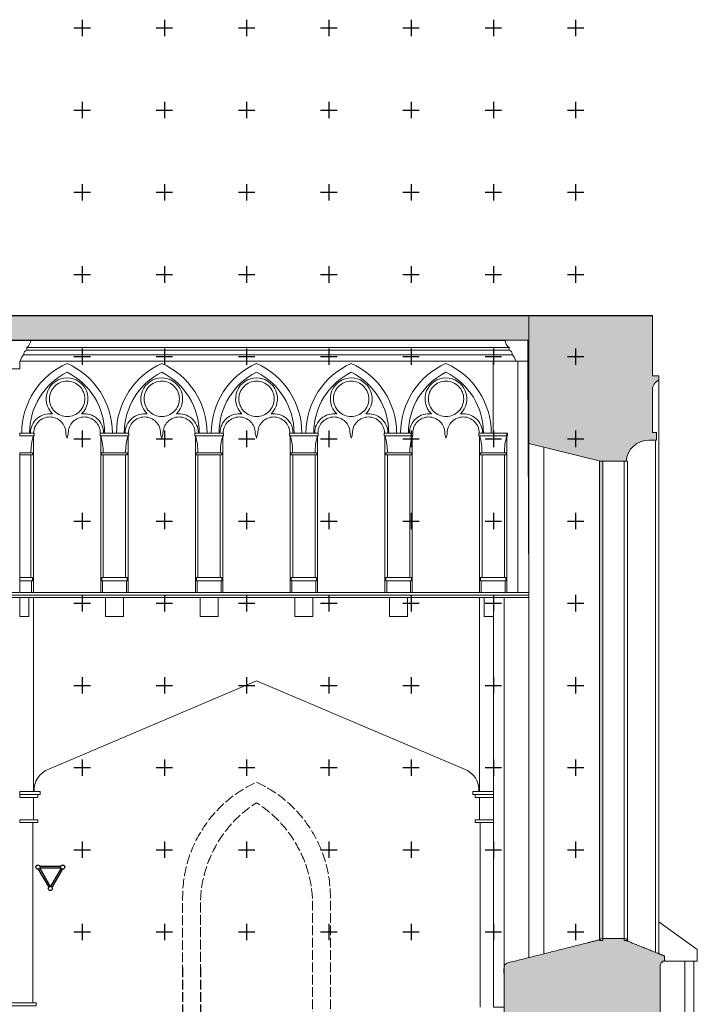
# Model space of a CAD drawing. Units: millimetres. Extents: x 51326 to 57639, y 1117 to 7026.
# Drawn here: x 53381 to 54205, y 5809 to 7007 of the extents above; entities that cross this region are included whole.
import ezdxf

# ---------------------------------------------------------------- set-up
doc = ezdxf.new("R2010")
doc.units = ezdxf.units.MM
doc.linetypes.add('ACAD_ISO02W100', pattern=[15, 12, -3])
doc.linetypes.add('ACAD_ISO03W100', pattern=[30, 12, -18])
for name, color, linetype in [('0 MURS', 8, 'Continuous'), ('0 MURS - details', 8, 'Continuous'), ('0 MURS traitilles', 8, 'ACAD_ISO03W100'), ('1 BARRES FIXES', 151, 'Continuous'), ('4 CROI X 1m', 31, 'Continuous')]:
    doc.layers.add(name, color=color, linetype=linetype)

# ---------------------------------------------------------------- blocks, each defined once
blk = doc.blocks.new('*U71')
at = {"layer": '4 CROI X 1m', "lineweight": -3}
for p, q in [((-10, 0), (10, 0)), ((0, 10), (0, -10))]:
    blk.add_line(p, q, dxfattribs=at)
blk = doc.blocks.new('*U72')
at = {"layer": '4 CROI X 1m', "color": 0, "linetype": 'ByBlock', "lineweight": -2}
for p in [(1400, 2000), (1500, 2000), (1600, 2000), (1700, 2000), (1800, 2000), (1900, 2000), (2000, 2000), (1400, 1900), (1500, 1900), (1600, 1900), (1700, 1900), (1800, 1900), (1900, 1900), (2000, 1900), (1400, 1800), (1500, 1800), (1600, 1800), (1700, 1800), (1800, 1800), (1900, 1800), (2000, 1800), (1400, 1700), (1500, 1700), (1600, 1700), (1700, 1700), (1800, 1700), (1900, 1700), (2000, 1700), (1400, 1600), (1500, 1600), (1600, 1600), (1700, 1600), (1800, 1600), (1900, 1600), (2000, 1600), (1400, 1500), (1500, 1500), (1600, 1500), (1700, 1500), (1800, 1500), (1900, 1500), (2000, 1500), (1400, 1400), (1500, 1400), (1600, 1400), (1700, 1400), (1800, 1400), (1900, 1400), (2000, 1400), (1400, 1300), (1500, 1300), (1600, 1300), (1700, 1300), (1800, 1300), (1900, 1300), (2000, 1300), (1400, 1200), (1500, 1200), (1600, 1200), (1700, 1200), (1800, 1200), (1900, 1200), (2000, 1200), (1400, 1100), (1500, 1100), (1600, 1100), (1700, 1100), (1800, 1100), (1900, 1100), (2000, 1100), (1400, 1000), (1500, 1000), (1600, 1000), (1700, 1000), (1800, 1000), (1900, 1000), (2000, 1000), (1400, 900), (1500, 900), (1600, 900), (1700, 900), (1800, 900), (1900, 900), (2000, 900)]:
    blk.add_blockref('*U71', p, dxfattribs=at)

msp = doc.modelspace()

# ---------------------------------------------------------------- hatches: boundary and pattern name
at = {"layer": '0 MURS traitilles', "lineweight": -3}
h = msp.add_hatch(color=256, dxfattribs=at)
h.dxf.hatch_style = 1
h.paths.add_polyline_path([(52156.68, 6617.17), (52171.42, 6617.17), (52184.92, 6617.17), (53970.68, 6617.17), (53984.17, 6617.17), (53999.68, 6617.17), (53999.68, 6647.11), (52069.72, 6647.17), (52069.72, 5297.17), (52156.68, 5297.17)])
msp.add_hatch(color=256, dxfattribs=at).paths.add_polyline_path([(54150.22, 6556.6, -0.2900175), (54157.92, 6568.76), (54157.92, 6573.97), (54150.22, 6573.97), (54150.17, 6647.11), (53999.68, 6647.11), (53999.68, 6491.68), (54086.92, 6470.12), (54115.88, 6470.11), (54115.88, 6470.11), (54118.11, 6470.11, -0.3885921), (54145.75, 6495.62), (54155.06, 6495.62), (54155.06, 6504.83), (54150.22, 6504.83)])
h = msp.add_hatch(color=256, dxfattribs=at)
edge = h.paths.add_edge_path()
edge.add_line((54089.78, 6470.11), (54085.7, 6470.11))
edge.add_line((54085.7, 6470.11), (54085.7, 5887.56))
edge.add_spline(control_points=[(54085.7, 5887.56), (54086.31, 5887.72), (54086.92, 5887.87)], knot_values=[0.3169645, 0.3169645, 0.3169645, 0.3185371, 0.3185371, 0.3185371], degree=2, periodic=0)
edge.add_spline(control_points=[(54086.92, 5887.87), (54086.92, 5888.59), (54086.92, 5889.3)], knot_values=[0.3151751, 0.3151751, 0.3151751, 0.3169645, 0.3169645, 0.3169645], degree=2, periodic=0)
edge.add_spline(control_points=[(54086.92, 5889.3), (54088.35, 5889.3), (54089.78, 5889.3)], knot_values=[0.3116073, 0.3116073, 0.3116073, 0.3151751, 0.3151751, 0.3151751], degree=2, periodic=0)
edge.add_line((54089.78, 5889.3), (54089.78, 6470.11))
h = msp.add_hatch(color=256, dxfattribs=at)
edge = h.paths.add_edge_path()
edge.add_spline(control_points=[(54159.72, 5746.42), (54159.72, 5802.93), (54159.72, 5859.44)], knot_values=[0.0514746, 0.0514746, 0.0514746, 0.1926614, 0.1926614, 0.1926614], degree=2, periodic=0)
edge.add_spline(control_points=[(54159.72, 5859.44), (54162.37, 5859.44), (54165.03, 5859.44)], knot_values=[0.1926614, 0.1926614, 0.1926614, 0.1992897, 0.1992897, 0.1992897], degree=2, periodic=0)
edge.add_spline(control_points=[(54165.03, 5859.44), (54165.03, 5860.53), (54165.03, 5861.62)], knot_values=[0.1992897, 0.1992897, 0.1992897, 0.2020107, 0.2020107, 0.2020107], degree=2, periodic=0)
edge.add_spline(control_points=[(54165.03, 5861.62), (54165.03, 5864.74), (54165.03, 5867.87)], knot_values=[0.2020107, 0.2020107, 0.2020107, 0.2098192, 0.2098192, 0.2098192], degree=2, periodic=0)
edge.add_spline(control_points=[(54165.03, 5867.87), (54161.47, 5869.29), (54157.92, 5870.72)], knot_values=[0.2098192, 0.2098192, 0.2098192, 0.2193855, 0.2193855, 0.2193855], degree=2, periodic=0)
edge.add_spline(control_points=[(54157.92, 5870.72), (54155.82, 5871.56), (54153.72, 5872.41)], knot_values=[0.2193855, 0.2193855, 0.2193855, 0.2250396, 0.2250396, 0.2250396], degree=2, periodic=0)
edge.add_spline(control_points=[(54153.72, 5872.41), (54135.91, 5879.56), (54118.11, 5886.72)], knot_values=[0.2250396, 0.2250396, 0.2250396, 0.272985, 0.272985, 0.272985], degree=2, periodic=0)
edge.add_line((54118.11, 5886.72), (54115.88, 5886.72))
edge.add_line((54115.88, 5886.72), (54115.88, 5889.3))
edge.add_spline(control_points=[(54115.88, 5889.3), (54102.83, 5889.3), (54089.78, 5889.3)], knot_values=[0.2789925, 0.2789925, 0.2789925, 0.3116073, 0.3116073, 0.3116073], degree=2, periodic=0)
edge.add_line((54089.78, 5889.3), (54089.78, 5886.72))
edge.add_line((54089.78, 5886.72), (54085.7, 5886.72))
edge.add_line((54085.7, 5886.72), (54085.7, 5887.56))
edge.add_spline(control_points=[(54085.7, 5887.56), (54042.69, 5876.74), (53999.68, 5865.92)], knot_values=[0.3185371, 0.3185371, 0.3185371, 0.4293473, 0.4293473, 0.4293473], degree=2, periodic=0)
edge.add_spline(control_points=[(53999.68, 5865.92), (53984.68, 5862.14), (53969.68, 5858.37)], knot_values=[0.4293473, 0.4293473, 0.4293473, 0.4679918, 0.4679918, 0.4679918], degree=2, periodic=0)
edge.add_line((53969.68, 5858.37), (53969.68, 5805.72))
edge.add_line((53969.68, 5805.72), (53969.68, 5802.52))
edge.add_spline(control_points=[(53969.68, 5802.52), (53969.68, 5749.3), (53969.68, 5696.07)], knot_values=[0.537748, 0.537748, 0.537748, 0.6707253, 0.6707253, 0.6707253], degree=2, periodic=0)
edge.add_spline(control_points=[(53969.68, 5696.07), (53969.68, 5693.35), (53969.68, 5690.62)], knot_values=[0.6707253, 0.6707253, 0.6707253, 0.677545, 0.677545, 0.677545], degree=2, periodic=0)
edge.add_line((53969.68, 5690.62), (53973.72, 5690.62))
edge.add_spline(control_points=[(53973.72, 5690.62), (53975.72, 5690.62), (53977.72, 5690.62)], knot_values=[0.6825962, 0.6825962, 0.6825962, 0.687593, 0.687593, 0.687593], degree=2, periodic=0)
edge.add_spline(control_points=[(53977.72, 5690.62), (54044.71, 5690.62), (54111.7, 5690.62)], knot_values=[0.687593, 0.687593, 0.687593, 0.8549569, 0.8549569, 0.8549569], degree=2, periodic=0)
edge.add_spline(control_points=[(54111.7, 5690.62), (54115.01, 5693.8), (54118.32, 5696.99)], knot_values=[0.8549569, 0.8549569, 0.8549569, 0.8664428, 0.8664428, 0.8664428], degree=2, periodic=0)
edge.add_spline(control_points=[(54118.32, 5696.99), (54118.32, 5699.79), (54118.32, 5702.58)], knot_values=[0.8664428, 0.8664428, 0.8664428, 0.8734229, 0.8734229, 0.8734229], degree=2, periodic=0)
edge.add_spline(control_points=[(54118.32, 5702.58), (54121.22, 5702.58), (54124.12, 5702.58)], knot_values=[0.8734229, 0.8734229, 0.8734229, 0.8806714, 0.8806714, 0.8806714], degree=2, periodic=0)
edge.add_spline(control_points=[(54124.12, 5702.58), (54126.47, 5704.83), (54128.82, 5707.07)], knot_values=[0.8806714, 0.8806714, 0.8806714, 0.8887915, 0.8887915, 0.8887915], degree=2, periodic=0)
edge.add_spline(control_points=[(54128.82, 5707.07), (54124.72, 5717.42), (54125.85, 5725.81), (54135.57, 5731.85), (54143.99, 5724.82), (54142.83, 5719.3)], knot_values=[0.8887915, 0.8887915, 0.8887915, 0.9165936, 0.9443957, 0.9721979, 1, 1, 1], degree=2, periodic=0)
edge.add_spline(control_points=[(54142.83, 5719.3), (54144.78, 5721.83), (54146.73, 5724.35)], knot_values=[0.0021582, 0.0021582, 0.0021582, 0.0101333, 0.0101333, 0.0101333], degree=2, periodic=0)
edge.add_spline(control_points=[(54146.73, 5724.35), (54146.73, 5726.95), (54146.73, 5729.54)], knot_values=[0.0101333, 0.0101333, 0.0101333, 0.0166133, 0.0166133, 0.0166133], degree=2, periodic=0)
edge.add_spline(control_points=[(54146.73, 5729.54), (54149.33, 5729.54), (54151.92, 5729.54)], knot_values=[0.0166133, 0.0166133, 0.0166133, 0.0230933, 0.0230933, 0.0230933], degree=2, periodic=0)
edge.add_spline(control_points=[(54152.12, 5729.54), (54153.82, 5731.18), (54155.52, 5732.82)], knot_values=[0.0233425, 0.0233425, 0.0233425, 0.0292389, 0.0292389, 0.0292389], degree=2, periodic=0)
edge.add_spline(control_points=[(54155.52, 5732.82), (54155.52, 5739.62), (54155.52, 5746.42)], knot_values=[0.0292389, 0.0292389, 0.0292389, 0.046228, 0.046228, 0.046228], degree=2, periodic=0)
edge.add_spline(control_points=[(54155.52, 5746.42), (54157.62, 5746.42), (54159.72, 5746.42)], knot_values=[0.046228, 0.046228, 0.046228, 0.0514746, 0.0514746, 0.0514746], degree=2, periodic=0)

# ---------------------------------------------------------------- linework, layer by layer
at = {"layer": '0 MURS'}
for p, q in [((52069.72, 6647.17), (54150.17, 6647.11)), ((52184.92, 6617.17), (53970.68, 6617.17))]:
    msp.add_line(p, q, dxfattribs=at)
at = {"layer": '0 MURS', "linetype": 'Continuous', "lineweight": 0}
for p, q in [((53986.51, 6591.73), (53986.51, 6310.12)), ((54157.92, 6568.76), (54157.92, 5870.72)), ((53939.86, 6500.65), (53939.86, 6310.12)), ((53973.16, 6500.65), (53973.16, 6310.12)), ((54153.72, 6495.62), (54153.72, 5872.41)), ((53999.68, 6491.68), (53999.68, 5865.92)), ((54017.96, 6487.17), (54017.96, 5870.53)), ((53970.11, 6480.02), (53942.91, 6480.02)), ((53939.93, 6304.02), (53939.93, 6067.86)), ((53397.43, 6060.86), (53397.43, 6033.67)), ((53397.43, 6060.86), (53397.43, 6033.67)), ((53939.93, 6060.86), (53939.93, 6033.67)), ((53396.68, 6030.17), (53396.68, 5811.07)), ((53940.68, 6030.17), (53940.68, 5805.72)), ((54189.52, 5336.42), (54189.52, 5861.62)), ((54200.52, 5336.42), (54200.52, 5861.62))]:
    msp.add_line(p, q, dxfattribs=at)
at = {"layer": '0 MURS', "linetype": 'Continuous', "lineweight": 0, "flags": 128}
for points in [[(53999.68, 6647.17), (53999.68, 6491.68), (54086.92, 6470.12), (54118.11, 6470.11, -0.3909699), (54145.97, 6495.62)], [(54145.75, 6495.62), (54155.06, 6495.62), (54155.06, 6504.83), (54150.22, 6504.83), (54150.22, 6556.6, -0.2900175), (54157.92, 6568.76), (54157.92, 6573.97), (54150.22, 6573.97), (54150.17, 6647.17)], [(53970.11, 6480.02, -0.0687237), (53972.96, 6500.65), (53940.06, 6500.65, -0.0687237), (53942.91, 6480.02)], [(53398.13, 6067.7), (53398.12, 6067.92, -0.3246544), (53415.93, 6095.39), (53668.68, 6202.78), (53921.43, 6095.39, -0.3246544), (53939.24, 6067.92), (53939.23, 6067.7)]]:
    msp.add_lwpolyline(points, format="xyb", dxfattribs=at)
for points in [[(53381.73, 6591.73, -0.2402085), (53385.52, 6599.37, -0.3402242), (53389.32, 6605.12), (53389.32, 6608.22, 0.1773489), (53394.52, 6617.17), (53381.03, 6617.17), (53366.68, 6617.17), (53352.33, 6617.17), (53338.83, 6617.17, 0.1773489), (53344.03, 6608.22), (53344.03, 6605.12, -0.3402242), (53347.83, 6599.37, -0.2402085), (53351.62, 6591.73), (53352.33, 6591.73), (53352.33, 6582.42), (53366.68, 6582.42), (53381.03, 6582.42), (53381.03, 6591.73), (53381.73, 6591.73)], [(53983.47, 6591.73, 0.2402085), (53979.68, 6599.37, 0.3402242), (53975.88, 6605.12), (53975.88, 6608.22, -0.1773489), (53970.68, 6617.17), (53984.17, 6617.17), (53998.52, 6617.17), (53998.68, 6591.73), (53984.17, 6591.73), (53983.47, 6591.73)]]:
    msp.add_lwpolyline(points, format="xyb", close=True, dxfattribs=at)
for points in [[(53998.68, 6591.73), (53956.51, 6591.73), (53956.51, 6504.25), (53973.16, 6504.25), (53972.96, 6310.12), (53999.68, 6310.12), (53998.6, 6591.73)], [(54165.03, 5861.62), (54204.72, 5861.62), (54204.72, 5875.61), (54157.92, 5909.67)]]:
    msp.add_lwpolyline(points, dxfattribs=at)
for points in [[(53939.01, 6504.25), (53974.01, 6504.25), (53974.01, 6500.65), (53939.01, 6500.65)], [(53940.91, 6480.02), (53940.91, 6477.62), (53972.11, 6477.62), (53972.11, 6480.02)], [(53942.91, 6477.62), (53942.91, 6328.42), (53970.11, 6328.42), (53970.11, 6477.62)], [(54085.7, 6470.11), (54089.78, 6470.11), (54089.78, 5886.72), (54085.7, 5886.72)], [(54115.88, 6470.11), (54119.96, 6470.11), (54119.96, 5886.72), (54115.88, 5886.72)], [(53941.01, 6328.42), (53972.01, 6328.42), (53972.01, 6324.22), (53941.01, 6324.22)], [(53942.01, 6324.22), (53971.01, 6324.22), (53971.01, 6310.12), (53942.01, 6310.12)], [(53945.51, 6304.02), (53956.68, 6304.02), (53956.68, 6280.92), (53945.51, 6280.92)], [(53956.68, 6304.02), (53969.68, 6304.02), (53969.68, 5805.72), (53956.68, 5805.72)], [(53380.68, 6067.86), (53405.68, 6067.86), (53405.68, 6064.36), (53380.68, 6064.36)], [(53380.68, 6064.36), (53402.68, 6064.36), (53402.68, 6060.86), (53380.68, 6060.86)], [(53931.68, 6067.86), (53956.68, 6067.86), (53956.68, 6064.36), (53931.68, 6064.36)], [(53934.68, 6064.36), (53956.68, 6064.36), (53956.68, 6060.86), (53934.68, 6060.86)], [(53380.68, 6033.67), (53402.68, 6033.67), (53402.68, 6030.17), (53380.68, 6030.17)], [(53934.68, 6033.67), (53956.68, 6033.67), (53956.68, 6030.17), (53934.68, 6030.17)]]:
    msp.add_lwpolyline(points, close=True, dxfattribs=at)
at = {"layer": '0 MURS', "linetype": 'Continuous', "lineweight": 0}
msp.add_lwpolyline([(52169.98, 5811.07), (53400.52, 5811.07), (53400.52, 5807.07), (52169.98, 5807.07)], dxfattribs=at)
msp.add_open_spline([(54142.83, 5719.3), (54142.57, 5718.96), (54142.31, 5718.62), (54144.52, 5721.48), (54146.73, 5724.35), (54146.73, 5726.95), (54146.73, 5729.54), (54149.43, 5729.54), (54152.12, 5729.54), (54153.82, 5731.18), (54155.52, 5732.82), (54155.52, 5739.62), (54155.52, 5746.42), (54157.62, 5746.42), (54159.72, 5746.42), (54159.72, 5802.93), (54159.72, 5859.44), (54162.37, 5859.44), (54165.03, 5859.44), (54165.03, 5863.65), (54165.03, 5867.87), (54141.57, 5877.29), (54118.11, 5886.72), (54118.11, 5888.01), (54118.11, 5889.3), (54102.51, 5889.3), (54086.92, 5889.3), (54086.92, 5888.59), (54086.92, 5887.87), (54028.3, 5873.12), (53969.68, 5858.37), (53969.68, 5774.49), (53969.68, 5690.62), (54040.69, 5690.62), (54111.7, 5690.62), (54115.01, 5693.8), (54118.32, 5696.99), (54118.32, 5699.79), (54118.32, 5702.58), (54121.22, 5702.58), (54124.12, 5702.58), (54126.47, 5704.83), (54128.82, 5707.07), (54124.72, 5717.42), (54125.85, 5725.81), (54135.57, 5731.85), (54143.99, 5724.82), (54142.83, 5719.3)], degree=2, knots=[0, 0, 0, 0.0010791, 0.0010791, 0.0101333, 0.0101333, 0.0166133, 0.0166133, 0.0233425, 0.0233425, 0.0292389, 0.0292389, 0.046228, 0.046228, 0.0514746, 0.0514746, 0.1926614, 0.1926614, 0.1992897, 0.1992897, 0.2098192, 0.2098192, 0.272985, 0.272985, 0.2762183, 0.2762183, 0.3151751, 0.3151751, 0.3169645, 0.3169645, 0.4679918, 0.4679918, 0.677545, 0.677545, 0.8549569, 0.8549569, 0.8664428, 0.8664428, 0.8734229, 0.8734229, 0.8806714, 0.8806714, 0.8887915, 0.8887915, 0.9165936, 0.9443957, 0.9721979, 1, 1, 1], dxfattribs=at)
at = {"layer": '0 MURS - details', "linetype": 'Continuous', "lineweight": 0}
for p, q in [((53389.32, 6608.22), (53975.88, 6608.22)), ((53389.32, 6605.12), (53975.88, 6605.12)), ((53381.35, 6591.73), (53983.84, 6591.73)), ((53385.33, 6599.37), (53979.96, 6599.37)), ((53397.36, 6500.65), (53397.36, 6310.12)), ((53479.23, 6500.65), (53479.23, 6310.12)), ((53512.53, 6500.65), (53512.53, 6310.12)), ((53594.43, 6500.65), (53594.43, 6310.12)), ((53627.73, 6500.65), (53627.73, 6310.12)), ((53709.63, 6500.65), (53709.63, 6310.12)), ((53742.93, 6500.65), (53742.93, 6310.12)), ((53824.83, 6500.65), (53824.83, 6310.12)), ((53858.13, 6500.65), (53858.13, 6310.12)), ((53394.31, 6480.02), (53380.71, 6480.02)), ((53509.48, 6480.02), (53482.28, 6480.02)), ((53597.48, 6480.02), (53624.68, 6480.02)), ((53739.88, 6480.02), (53712.68, 6480.02)), ((53827.88, 6480.02), (53855.08, 6480.02)), ((53999.68, 6310.12), (52169.98, 6310.12)), ((53999.68, 6307.07), (52169.98, 6307.07)), ((53999.68, 6304.02), (52169.98, 6304.02)), ((53397.43, 6304.02), (53397.43, 6067.86))]:
    msp.add_line(p, q, dxfattribs=at)
at = {"layer": '0 MURS - details', "linetype": 'ACAD_ISO02W100'}
for p, q in [((53578.87, 5854.07), (53578.87, 5728.07)), ((53600.47, 5854.07), (53600.47, 5728.07))]:
    msp.add_line(p, q, dxfattribs=at)
at = {"layer": '0 MURS - details', "linetype": 'Continuous', "lineweight": 0, "flags": 128}
for points in [[(53493.38, 6504.25, 0.2971194), (53438.28, 6588.79, 0.2971194), (53383.18, 6504.25)], [(53483.88, 6504.25, 0.283251), (53438.28, 6578.29, 0.283251), (53392.68, 6504.25)], [(53608.58, 6504.25, 0.2971194), (53553.48, 6588.79, 0.2971194), (53498.38, 6504.25)], [(53599.08, 6504.25, 0.283251), (53553.48, 6578.29, 0.283251), (53507.88, 6504.25)], [(53723.78, 6504.25, 0.2971194), (53668.68, 6588.79, 0.2971194), (53613.58, 6504.25)], [(53714.28, 6504.25, 0.283251), (53668.68, 6578.29, 0.283251), (53623.08, 6504.25)], [(53838.98, 6504.25, 0.2971194), (53783.88, 6588.79, 0.2971194), (53728.78, 6504.25)], [(53829.48, 6504.25, 0.283251), (53783.88, 6578.29, 0.283251), (53738.28, 6504.25)], [(53954.18, 6504.25, 0.2971194), (53899.08, 6588.79, 0.2971194), (53843.98, 6504.25)], [(53944.68, 6504.25, 0.283251), (53899.08, 6578.29, 0.283251), (53853.48, 6504.25)], [(53393.81, 6504.25, -0.2170282), (53401.89, 6521.98, -0.2170119), (53420.57, 6527.53, -0.3050468), (53414.73, 6555.38, -0.3043276), (53438.28, 6571.29, -0.3043276), (53461.82, 6555.38, -0.3050468), (53455.99, 6527.53, -0.2170119), (53474.67, 6521.98, -0.2170282), (53482.74, 6504.25)], [(53597.94, 6504.25, 0.2170282), (53589.87, 6521.98, 0.2170119), (53571.19, 6527.53, 0.3050468), (53577.02, 6555.38, 0.3043276), (53553.48, 6571.29, 0.3043276), (53529.93, 6555.38, 0.3050468), (53535.77, 6527.53, 0.2170119), (53517.09, 6521.98, 0.2170282), (53509.01, 6504.25)], [(53624.21, 6504.25, -0.2170282), (53632.29, 6521.98, -0.2170119), (53650.97, 6527.53, -0.3050468), (53645.13, 6555.38, -0.3043276), (53668.68, 6571.29, -0.3043276), (53692.22, 6555.38, -0.3050468), (53686.39, 6527.53, -0.2170119), (53705.07, 6521.98, -0.2170282), (53713.14, 6504.25)], [(53828.34, 6504.25, 0.2170282), (53820.27, 6521.98, 0.2170119), (53801.59, 6527.53, 0.3050468), (53807.42, 6555.38, 0.3043276), (53783.88, 6571.29, 0.3043276), (53760.33, 6555.38, 0.3050468), (53766.17, 6527.53, 0.2170119), (53747.49, 6521.98, 0.2170282), (53739.41, 6504.25)], [(53854.61, 6504.25, -0.2170282), (53862.69, 6521.98, -0.2170119), (53881.37, 6527.53, -0.3050468), (53875.53, 6555.38, -0.3043276), (53899.08, 6571.29, -0.3043276), (53922.62, 6555.38, -0.3050468), (53916.79, 6527.53, -0.2170119), (53935.47, 6521.98, -0.2170282), (53943.54, 6504.25)], [(53478.74, 6504.25, 0.4142136), (53459.24, 6523.75, 0.4142136), (53439.74, 6504.25, -0.0833481), (53438.28, 6498.07, -0.0833481), (53436.81, 6504.25, 0.4142136), (53417.31, 6523.75, 0.4142136), (53397.81, 6504.25)], [(53513.01, 6504.25, -0.4142136), (53532.51, 6523.75, -0.4142136), (53552.01, 6504.25, 0.0833481), (53553.48, 6498.07, 0.0833481), (53554.94, 6504.25, -0.4142136), (53574.44, 6523.75, -0.4142136), (53593.94, 6504.25)], [(53709.14, 6504.25, 0.4142136), (53689.64, 6523.75, 0.4142136), (53670.14, 6504.25, -0.0833481), (53668.68, 6498.07, -0.0833481), (53667.21, 6504.25, 0.4142136), (53647.71, 6523.75, 0.4142136), (53628.21, 6504.25)], [(53743.41, 6504.25, -0.4142136), (53762.91, 6523.75, -0.4142136), (53782.41, 6504.25, 0.0833481), (53783.88, 6498.07, 0.0833481), (53785.34, 6504.25, -0.4142136), (53804.84, 6523.75, -0.4142136), (53824.34, 6504.25)], [(53939.54, 6504.25, 0.4142136), (53920.04, 6523.75, 0.4142136), (53900.54, 6504.25, -0.0833481), (53899.08, 6498.07, -0.0833481), (53897.61, 6504.25, 0.4142136), (53878.11, 6523.75, 0.4142136), (53858.61, 6504.25)], [(53394.31, 6480.02, -0.0687237), (53397.16, 6500.65), (53380.71, 6500.65)], [(53509.48, 6480.02, -0.0687237), (53512.33, 6500.65), (53479.43, 6500.65, -0.0687237), (53482.28, 6480.02)], [(53597.48, 6480.02, 0.0687237), (53594.63, 6500.65), (53627.53, 6500.65, 0.0687237), (53624.68, 6480.02)], [(53739.88, 6480.02, -0.0687237), (53742.73, 6500.65), (53709.83, 6500.65, -0.0687237), (53712.68, 6480.02)], [(53827.88, 6480.02, 0.0687237), (53825.03, 6500.65), (53857.93, 6500.65, 0.0687237), (53855.08, 6480.02)]]:
    msp.add_lwpolyline(points, format="xyb", dxfattribs=at)
for points in [[(53416.97, 6543.57), (53416.86, 6545.67), (53416.95, 6547.78), (53417.25, 6549.87), (53417.75, 6551.92), (53418.45, 6553.91), (53419.34, 6555.82), (53420.42, 6557.64), (53421.66, 6559.34), (53423.07, 6560.91), (53424.63, 6562.34), (53426.32, 6563.6), (53428.12, 6564.7), (53430.02, 6565.61), (53432, 6566.33), (53434.05, 6566.85), (53436.13, 6567.18), (53438.24, 6567.29), (53440.35, 6567.2), (53442.44, 6566.9), (53444.49, 6566.4), (53446.48, 6565.7), (53448.39, 6564.81), (53450.2, 6563.73), (53451.91, 6562.49), (53453.48, 6561.08), (53454.9, 6559.52), (53456.17, 6557.84), (53457.26, 6556.03), (53458.18, 6554.13), (53458.9, 6552.15), (53459.42, 6550.1), (53459.74, 6548.02), (53459.86, 6545.91), (53459.77, 6543.8), (53459.47, 6541.71), (53458.97, 6539.66), (53458.27, 6537.67), (53457.38, 6535.76), (53456.3, 6533.95), (53455.05, 6532.24), (53453.65, 6530.67), (53452.09, 6529.25), (53450.4, 6527.98), (53448.6, 6526.89), (53446.7, 6525.97), (53444.71, 6525.25), (53442.67, 6524.73), (53440.59, 6524.41), (53438.48, 6524.29), (53436.37, 6524.38), (53434.28, 6524.68), (53432.23, 6525.18), (53430.24, 6525.88), (53428.33, 6526.77), (53426.51, 6527.85), (53424.81, 6529.1), (53423.24, 6530.5), (53421.82, 6532.06), (53420.55, 6533.75), (53419.45, 6535.55), (53418.54, 6537.45), (53417.82, 6539.44), (53417.3, 6541.48)], [(53574.78, 6543.57), (53574.46, 6541.48), (53573.93, 6539.44), (53573.21, 6537.45), (53572.3, 6535.55), (53571.2, 6533.75), (53569.94, 6532.06), (53568.51, 6530.5), (53566.94, 6529.1), (53565.24, 6527.85), (53563.42, 6526.77), (53561.51, 6525.88), (53559.52, 6525.18), (53557.47, 6524.68), (53555.38, 6524.38), (53553.27, 6524.29), (53551.17, 6524.41), (53549.08, 6524.73), (53547.04, 6525.25), (53545.06, 6525.97), (53543.15, 6526.89), (53541.35, 6527.98), (53539.66, 6529.25), (53538.11, 6530.67), (53536.7, 6532.24), (53535.45, 6533.95), (53534.38, 6535.76), (53533.49, 6537.67), (53532.79, 6539.66), (53532.28, 6541.71), (53531.99, 6543.8), (53531.89, 6545.91), (53532.01, 6548.02), (53532.33, 6550.1), (53532.85, 6552.15), (53533.58, 6554.13), (53534.49, 6556.03), (53535.58, 6557.84), (53536.85, 6559.52), (53538.28, 6561.08), (53539.85, 6562.49), (53541.55, 6563.73), (53543.36, 6564.81), (53545.28, 6565.7), (53547.27, 6566.4), (53549.32, 6566.9), (53551.41, 6567.2), (53553.51, 6567.29), (53555.62, 6567.18), (53557.71, 6566.85), (53559.75, 6566.33), (53561.73, 6565.61), (53563.63, 6564.7), (53565.44, 6563.6), (53567.13, 6562.34), (53568.68, 6560.91), (53570.09, 6559.34), (53571.34, 6557.64), (53572.41, 6555.82), (53573.3, 6553.91), (53574, 6551.92), (53574.5, 6549.87), (53574.8, 6547.78), (53574.89, 6545.67)], [(53647.37, 6543.57), (53647.26, 6545.67), (53647.35, 6547.78), (53647.65, 6549.87), (53648.15, 6551.92), (53648.85, 6553.91), (53649.74, 6555.82), (53650.82, 6557.64), (53652.06, 6559.34), (53653.47, 6560.91), (53655.03, 6562.34), (53656.72, 6563.6), (53658.52, 6564.7), (53660.42, 6565.61), (53662.4, 6566.33), (53664.45, 6566.85), (53666.53, 6567.18), (53668.64, 6567.29), (53670.75, 6567.2), (53672.84, 6566.9), (53674.89, 6566.4), (53676.88, 6565.7), (53678.79, 6564.81), (53680.6, 6563.73), (53682.31, 6562.49), (53683.88, 6561.08), (53685.3, 6559.52), (53686.57, 6557.84), (53687.66, 6556.03), (53688.58, 6554.13), (53689.3, 6552.15), (53689.82, 6550.1), (53690.14, 6548.02), (53690.26, 6545.91), (53690.17, 6543.8), (53689.87, 6541.71), (53689.37, 6539.66), (53688.67, 6537.67), (53687.78, 6535.76), (53686.7, 6533.95), (53685.45, 6532.24), (53684.05, 6530.67), (53682.49, 6529.25), (53680.8, 6527.98), (53679, 6526.89), (53677.1, 6525.97), (53675.11, 6525.25), (53673.07, 6524.73), (53670.99, 6524.41), (53668.88, 6524.29), (53666.77, 6524.38), (53664.68, 6524.68), (53662.63, 6525.18), (53660.64, 6525.88), (53658.73, 6526.77), (53656.91, 6527.85), (53655.21, 6529.1), (53653.64, 6530.5), (53652.22, 6532.06), (53650.95, 6533.75), (53649.85, 6535.55), (53648.94, 6537.45), (53648.22, 6539.44), (53647.7, 6541.48)], [(53805.18, 6543.57), (53804.86, 6541.48), (53804.33, 6539.44), (53803.61, 6537.45), (53802.7, 6535.55), (53801.6, 6533.75), (53800.34, 6532.06), (53798.91, 6530.5), (53797.34, 6529.1), (53795.64, 6527.85), (53793.82, 6526.77), (53791.91, 6525.88), (53789.92, 6525.18), (53787.87, 6524.68), (53785.78, 6524.38), (53783.67, 6524.29), (53781.57, 6524.41), (53779.48, 6524.73), (53777.44, 6525.25), (53775.46, 6525.97), (53773.55, 6526.89), (53771.75, 6527.98), (53770.06, 6529.25), (53768.51, 6530.67), (53767.1, 6532.24), (53765.85, 6533.95), (53764.78, 6535.76), (53763.89, 6537.67), (53763.19, 6539.66), (53762.68, 6541.71), (53762.39, 6543.8), (53762.29, 6545.91), (53762.41, 6548.02), (53762.73, 6550.1), (53763.25, 6552.15), (53763.98, 6554.13), (53764.89, 6556.03), (53765.98, 6557.84), (53767.25, 6559.52), (53768.68, 6561.08), (53770.25, 6562.49), (53771.95, 6563.73), (53773.76, 6564.81), (53775.68, 6565.7), (53777.67, 6566.4), (53779.72, 6566.9), (53781.81, 6567.2), (53783.91, 6567.29), (53786.02, 6567.18), (53788.11, 6566.85), (53790.15, 6566.33), (53792.13, 6565.61), (53794.03, 6564.7), (53795.84, 6563.6), (53797.53, 6562.34), (53799.08, 6560.91), (53800.49, 6559.34), (53801.74, 6557.64), (53802.81, 6555.82), (53803.7, 6553.91), (53804.4, 6551.92), (53804.9, 6549.87), (53805.2, 6547.78), (53805.29, 6545.67)], [(53877.77, 6543.57), (53877.66, 6545.67), (53877.75, 6547.78), (53878.05, 6549.87), (53878.55, 6551.92), (53879.25, 6553.91), (53880.14, 6555.82), (53881.22, 6557.64), (53882.46, 6559.34), (53883.87, 6560.91), (53885.43, 6562.34), (53887.12, 6563.6), (53888.92, 6564.7), (53890.82, 6565.61), (53892.8, 6566.33), (53894.85, 6566.85), (53896.93, 6567.18), (53899.04, 6567.29), (53901.15, 6567.2), (53903.24, 6566.9), (53905.29, 6566.4), (53907.28, 6565.7), (53909.19, 6564.81), (53911, 6563.73), (53912.71, 6562.49), (53914.28, 6561.08), (53915.7, 6559.52), (53916.97, 6557.84), (53918.06, 6556.03), (53918.98, 6554.13), (53919.7, 6552.15), (53920.22, 6550.1), (53920.54, 6548.02), (53920.66, 6545.91), (53920.57, 6543.8), (53920.27, 6541.71), (53919.77, 6539.66), (53919.07, 6537.67), (53918.18, 6535.76), (53917.1, 6533.95), (53915.85, 6532.24), (53914.45, 6530.67), (53912.89, 6529.25), (53911.2, 6527.98), (53909.4, 6526.89), (53907.5, 6525.97), (53905.51, 6525.25), (53903.47, 6524.73), (53901.39, 6524.41), (53899.28, 6524.29), (53897.17, 6524.38), (53895.08, 6524.68), (53893.03, 6525.18), (53891.04, 6525.88), (53889.13, 6526.77), (53887.31, 6527.85), (53885.61, 6529.1), (53884.04, 6530.5), (53882.62, 6532.06), (53881.35, 6533.75), (53880.25, 6535.55), (53879.34, 6537.45), (53878.62, 6539.44), (53878.1, 6541.48)], [(53380.71, 6504.25), (53398.21, 6504.25), (53398.21, 6500.65), (53380.71, 6500.65)], [(53478.38, 6504.25), (53513.38, 6504.25), (53513.38, 6500.65), (53478.38, 6500.65)], [(53593.58, 6504.25), (53628.58, 6504.25), (53628.58, 6500.65), (53593.58, 6500.65)], [(53708.78, 6504.25), (53743.78, 6504.25), (53743.78, 6500.65), (53708.78, 6500.65)], [(53823.98, 6504.25), (53858.98, 6504.25), (53858.98, 6500.65), (53823.98, 6500.65)], [(53380.71, 6480.02), (53380.71, 6477.62), (53396.31, 6477.62), (53396.31, 6480.02)], [(53380.71, 6477.62), (53380.71, 6328.42), (53394.31, 6328.42), (53394.31, 6477.62)], [(53480.28, 6480.02), (53480.28, 6477.62), (53511.48, 6477.62), (53511.48, 6480.02)], [(53482.28, 6477.62), (53482.28, 6328.42), (53509.48, 6328.42), (53509.48, 6477.62)], [(53626.68, 6480.02), (53626.68, 6477.62), (53595.48, 6477.62), (53595.48, 6480.02)], [(53624.68, 6477.62), (53624.68, 6328.42), (53597.48, 6328.42), (53597.48, 6477.62)], [(53710.68, 6480.02), (53710.68, 6477.62), (53741.88, 6477.62), (53741.88, 6480.02)], [(53712.68, 6477.62), (53712.68, 6328.42), (53739.88, 6328.42), (53739.88, 6477.62)], [(53857.08, 6480.02), (53857.08, 6477.62), (53825.88, 6477.62), (53825.88, 6480.02)], [(53855.08, 6477.62), (53855.08, 6328.42), (53827.88, 6328.42), (53827.88, 6477.62)], [(53380.71, 6328.42), (53396.21, 6328.42), (53396.21, 6324.22), (53380.71, 6324.22)], [(53480.38, 6328.42), (53511.38, 6328.42), (53511.38, 6324.22), (53480.38, 6324.22)], [(53595.58, 6328.42), (53626.58, 6328.42), (53626.58, 6324.22), (53595.58, 6324.22)], [(53710.78, 6328.42), (53741.78, 6328.42), (53741.78, 6324.22), (53710.78, 6324.22)], [(53825.98, 6328.42), (53856.98, 6328.42), (53856.98, 6324.22), (53825.98, 6324.22)], [(53380.71, 6324.22), (53395.21, 6324.22), (53395.21, 6310.12), (53380.71, 6310.12)], [(53481.38, 6324.22), (53510.38, 6324.22), (53510.38, 6310.12), (53481.38, 6310.12)], [(53596.58, 6324.22), (53625.58, 6324.22), (53625.58, 6310.12), (53596.58, 6310.12)], [(53711.78, 6324.22), (53740.78, 6324.22), (53740.78, 6310.12), (53711.78, 6310.12)], [(53826.98, 6324.22), (53855.98, 6324.22), (53855.98, 6310.12), (53826.98, 6310.12)], [(53380.71, 6304.02), (53391.71, 6304.02), (53391.71, 6280.92), (53380.71, 6280.92)], [(53484.88, 6304.02), (53506.88, 6304.02), (53506.88, 6280.92), (53484.88, 6280.92)], [(53600.08, 6304.02), (53622.08, 6304.02), (53622.08, 6280.92), (53600.08, 6280.92)], [(53715.28, 6304.02), (53737.28, 6304.02), (53737.28, 6280.92), (53715.28, 6280.92)], [(53830.48, 6304.02), (53852.48, 6304.02), (53852.48, 6280.92), (53830.48, 6280.92)]]:
    msp.add_lwpolyline(points, close=True, dxfattribs=at)
at = {"layer": '0 MURS - details', "linetype": 'ACAD_ISO02W100', "lineweight": 0, "flags": 128}
for points in [[(53758.48, 5728.07), (53758.48, 5939.9, 0.2848466), (53673.46, 6077.04), (53668.68, 6079.42), (53663.9, 6077.04, 0.2848466), (53578.87, 5939.9), (53578.87, 5854.07)], [(53736.88, 5728.07), (53736.88, 5929.91, 0.2559576), (53668.68, 6054.42, 0.2559576), (53600.47, 5929.91), (53600.47, 5854.07)]]:
    msp.add_lwpolyline(points, format="xyb", dxfattribs=at)
at = {"layer": '1 BARRES FIXES', "lineweight": -3}
for p, q in [((53403.25, 5973.57), (53415.96, 5951.56)), ((53404.98, 5974.57), (53417.69, 5952.56)), ((53405.26, 5977.06), (53430.68, 5977.06)), ((53405.26, 5975.06), (53430.68, 5975.06)), ((53430.96, 5974.57), (53418.25, 5952.56)), ((53432.69, 5973.57), (53419.98, 5951.56))]:
    msp.add_line(p, q, dxfattribs=at)
for centre in [(53402.97, 5976.06), (53432.97, 5976.06), (53417.97, 5950.07)]:
    msp.add_circle(centre, 2.5, dxfattribs=at)

# ---------------------------------------------------------------- block references
at = {"layer": '4 CROI X 1m', "lineweight": -3}
msp.add_blockref('*U72', (52056.68, 4997.17), dxfattribs=at)

doc.saveas('drawing.dxf')
